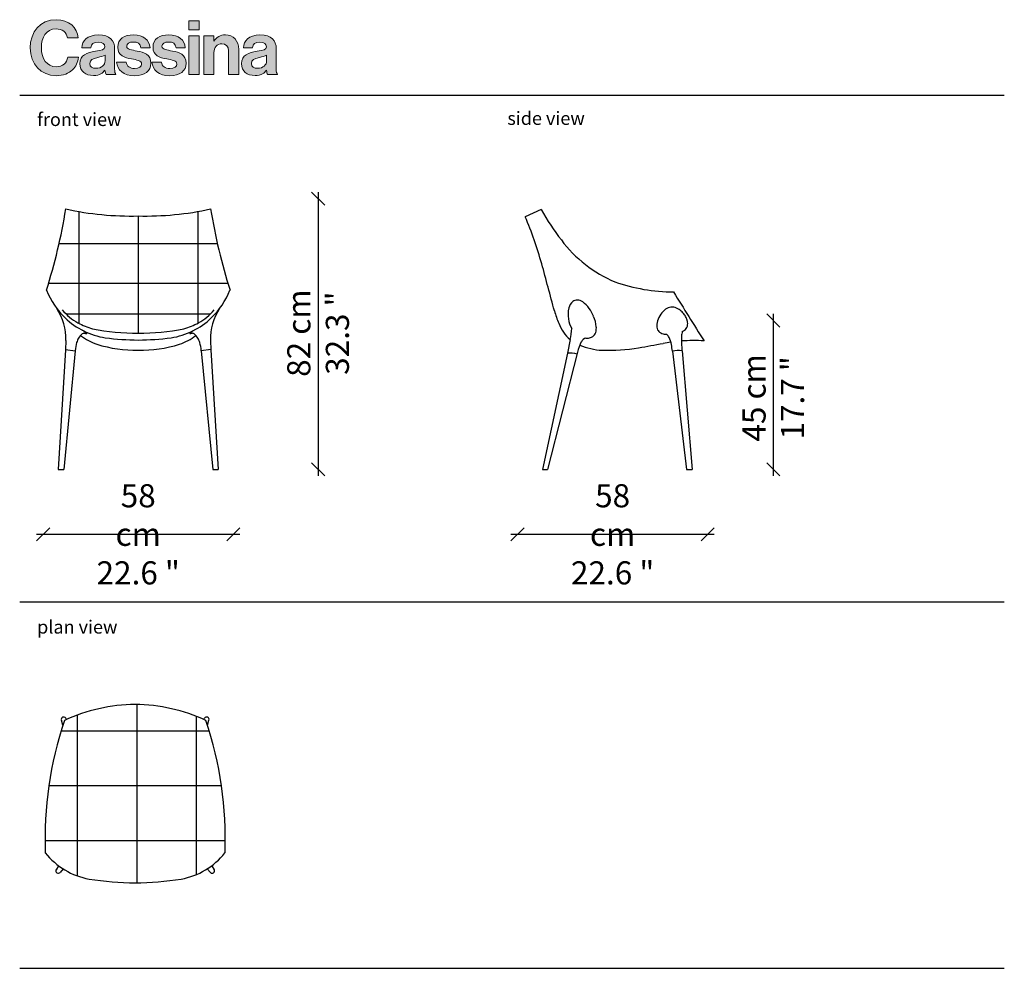
# Model space of a CAD drawing. Units: millimetres. Extents: x 2367 to 4467, y -3118 to 1237.
# Drawn here: x 2367 to 2665, y 350 to 637 of the extents above; entities that cross this region are included whole.
import ezdxf

# ---------------------------------------------------------------- set-up
doc = ezdxf.new("R2010")
doc.units = ezdxf.units.MM
doc.layers.get('0').update_dxf_attribs({"color": 9})
doc.layers.get('Defpoints').update_dxf_attribs({"color": 250})
doc.layers.add('CASSINA_disegno', color=10, linetype='Continuous')
doc.styles.get("Standard").update_dxf_attribs({"font": 'arial.ttf'})
doc.dimstyles.new('CASSINA_stile di quota', dxfattribs={"dimtxt": 7, "dimasz": 4, "dimexe": 2, "dimexo": 0, "dimgap": 3, "dimtad": 1, "dimdec": 0, "dimdsep": 46, "dimtxsty": 'Standard', "dimblk": 'OBLIQUE', "dimcen": 2.5, "dimdle": 2, "dimse1": 1, "dimse2": 1, "dimclrd": 256, "dimclrt": 256, "dimadec": 0, "dimazin": 0, "dimtfac": 1, "dimtdec": 0, "dimtmove": 0, "dimatfit": 3, "dimldrblk": 'NONE', "dimfxl": 2, "dimfxlon": 1, "dimarcsym": 0})

# ---------------------------------------------------------------- blocks, each defined once
blk = doc.blocks.new('_Oblique')
at = {"color": 0, "linetype": 'ByBlock', "lineweight": -2}
blk.add_line((-0.5, -0.5), (0.5, 0.5), dxfattribs=at)
blk = doc.blocks.new('*D75')
at = {"linetype": 'Continuous', "lineweight": -2, "transparency": 16777216}
blk.add_line((2457.2, 585.09), (2457.2, 499.15), dxfattribs=at)
at = {"layer": 'Defpoints', "color": 0, "linetype": 'Continuous', "transparency": 16777216}
for p in [(2403.7, 583.09), (2422.9, 501.15), (2457.2, 501.15)]:
    blk.add_point(p, dxfattribs=at)
at = {"linetype": 'Continuous', "lineweight": -2, "transparency": 16777216, "xscale": 4, "yscale": 4, "zscale": 4}
for p, rotation in [((2457.2, 583.09), 90), ((2457.2, 501.15), 270)]:
    blk.add_blockref('_Oblique', p, dxfattribs=dict(at, rotation=rotation))
at = {"linetype": 'Continuous', "transparency": 16777216, "insert": (2457.2, 542.37), "char_height": 7, "attachment_point": 5, "rotation": 90}
blk.add_mtext('82 cm\\P\\f\\X [;\\fArial;32.3 "\\f]', dxfattribs=at)
blk = doc.blocks.new('_None')
blk = doc.blocks.new('*D76')
at = {"linetype": 'Continuous', "lineweight": -2, "transparency": 16777216}
blk.add_line((2594.91, 548.19), (2594.91, 499.17), dxfattribs=at)
at = {"layer": 'Defpoints', "color": 0, "linetype": 'Continuous', "transparency": 16777216}
for p in [(2574.58, 546.19), (2568.38, 501.17), (2594.91, 501.17)]:
    blk.add_point(p, dxfattribs=at)
at = {"linetype": 'Continuous', "lineweight": -2, "transparency": 16777216, "xscale": 4, "yscale": 4, "zscale": 4}
for p, rotation in [((2594.91, 546.19), 90), ((2594.91, 501.17), 270)]:
    blk.add_blockref('_Oblique', p, dxfattribs=dict(at, rotation=rotation))
at = {"linetype": 'Continuous', "transparency": 16777216, "insert": (2594.91, 522.78), "char_height": 7, "attachment_point": 5, "rotation": 90}
blk.add_mtext('45 cm\\P\\f\\X [;\\fArial;17.7 "\\f]', dxfattribs=at)
blk = doc.blocks.new('*D77')
at = {"linetype": 'Continuous', "lineweight": -2, "transparency": 16777216}
blk.add_line((2372.02, 481.49), (2433.55, 481.49), dxfattribs=at)
at = {"layer": 'Defpoints', "color": 0, "linetype": 'Continuous', "transparency": 16777216}
for p in [(2374.02, 555.35), (2431.55, 555.35), (2431.55, 481.49)]:
    blk.add_point(p, dxfattribs=at)
at = {"linetype": 'Continuous', "lineweight": -2, "transparency": 16777216, "xscale": 4, "yscale": 4, "zscale": 4, "rotation": 180}
blk.add_blockref('_Oblique', (2374.02, 481.49), dxfattribs=at)
at = {"linetype": 'Continuous', "lineweight": -2, "transparency": 16777216, "xscale": 4, "yscale": 4, "zscale": 4}
blk.add_blockref('_Oblique', (2431.55, 481.49), dxfattribs=at)
at = {"linetype": 'Continuous', "transparency": 16777216, "insert": (2402.78, 481.49), "char_height": 7, "width": 25.6317, "attachment_point": 5}
blk.add_mtext('58 cm\\P\\f\\X [;\\fArial;22.6 "\\f]', dxfattribs=at)
blk = doc.blocks.new('CASSINA_LOGO')
at = {"layer": 'CASSINA_disegno'}
h = blk.add_hatch(color=256, dxfattribs=at)
h.dxf.hatch_style = 1
edge = h.paths.add_edge_path()
edge.add_spline(control_points=[(16.73, 28.63), (15.89, 36.38), (9.97, 42.36), (-0.06, 42.36)], knot_values=[8, 8, 8, 8, 9, 9, 9, 9], degree=3, periodic=0)
edge.add_spline(control_points=[(-0.06, 42.36), (-12.07, 42.36), (-19.59, 33.13), (-19.59, 21.06)], knot_values=[9, 9, 9, 9, 10, 10, 10, 10], degree=3, periodic=0)
edge.add_spline(control_points=[(-19.59, 21.06), (-19.59, 8.82), (-11.44, 0), (0, 0)], knot_values=[10, 10, 10, 10, 11, 11, 11, 11], degree=3, periodic=0)
edge.add_spline(control_points=[(0, 0), (5.64, 0), (9.56, 1.7), (12.36, 4.32)], knot_values=[0, 0, 0, 0, 1, 1, 1, 1], degree=3, periodic=0)
edge.add_spline(control_points=[(12.36, 4.32), (15.09, 6.9), (16.63, 10.37), (16.84, 13.95), (16.84, 13.95), (8.77, 13.95), (8.77, 13.95)], knot_values=[1, 1, 1, 1, 2, 2, 2, 3, 3, 3, 3], degree=3, periodic=0)
edge.add_spline(control_points=[(8.77, 13.95), (8.26, 9.68), (4.84, 6.77), (0, 6.77)], knot_values=[3, 3, 3, 3, 4, 4, 4, 4], degree=3, periodic=0)
edge.add_spline(control_points=[(0, 6.77), (-6.84, 6.77), (-11.16, 12.75), (-11.16, 21.06)], knot_values=[4, 4, 4, 4, 5, 5, 5, 5], degree=3, periodic=0)
edge.add_spline(control_points=[(-11.16, 21.06), (-11.16, 29.15), (-7.57, 35.41), (-0.06, 35.41)], knot_values=[5, 5, 5, 5, 6, 6, 6, 6], degree=3, periodic=0)
edge.add_spline(control_points=[(-0.06, 35.41), (4.72, 35.41), (7.8, 32.74), (8.54, 28.63), (8.54, 28.63), (16.73, 28.63), (16.73, 28.63)], knot_values=[6, 6, 6, 6, 7, 7, 7, 8, 8, 8, 8], degree=3, periodic=0)
edge = h.paths.add_edge_path()
edge.add_spline(control_points=[(19.39, 21.17), (19.39, 21.17), (26.29, 21.17), (26.29, 21.17), (26.51, 23.97), (28.28, 25.28), (31.92, 25.28)], knot_values=[1, 1, 1, 1, 2, 2, 2, 3, 3, 3, 3], degree=3, periodic=0)
edge.add_spline(control_points=[(31.92, 25.28), (35.17, 25.28), (36.81, 23.91), (36.81, 21.81)], knot_values=[0, 0, 0, 0, 1, 1, 1, 1], degree=3, periodic=0)
edge.add_spline(control_points=[(36.81, 21.81), (36.81, 19.59), (34.59, 19.18), (29.76, 18.51)], knot_values=[14, 14, 14, 14, 15, 15, 15, 15], degree=3, periodic=0)
edge.add_spline(control_points=[(29.76, 18.51), (23.27, 17.59), (18.03, 15.53), (18.03, 9.11)], knot_values=[13, 13, 13, 13, 14, 14, 14, 14], degree=3, periodic=0)
edge.add_spline(control_points=[(18.03, 9.11), (18.03, 3.3), (22.24, 0.17), (28.22, 0.17)], knot_values=[12, 12, 12, 12, 13, 13, 13, 13], degree=3, periodic=0)
edge.add_spline(control_points=[(28.22, 0.17), (33.23, 0.17), (35.34, 1.87), (36.81, 4.1)], knot_values=[11, 11, 11, 11, 12, 12, 12, 12], degree=3, periodic=0)
edge.add_spline(control_points=[(36.81, 4.1), (36.81, 4.1), (36.93, 4.1), (36.93, 4.1)], knot_values=[10.00001, 10.00001, 10.00001, 10.00001, 11, 11, 11, 11], degree=3, periodic=0)
edge.add_spline(control_points=[(36.93, 4.1), (37.11, 2.79), (37.38, 1.43), (37.85, 0.85)], knot_values=[9, 9, 9, 9, 10, 10, 10, 10], degree=3, periodic=0)
edge.add_spline(control_points=[(37.85, 0.85), (37.85, 0.85), (45.3, 0.85), (45.3, 0.85)], knot_values=[8, 8, 8, 8, 9, 9, 9, 9], degree=3, periodic=0)
edge.add_spline(control_points=[(45.3, 0.85), (45.3, 0.85), (45.3, 1.14), (45.3, 1.14)], knot_values=[7.00001, 7.00001, 7.00001, 7.00001, 7.99999, 7.99999, 7.99999, 7.99999], degree=3, periodic=0)
edge.add_spline(control_points=[(45.3, 1.14), (44.62, 1.65), (44.28, 2.96), (44.28, 5.18)], knot_values=[6, 6, 6, 6, 7, 7, 7, 7], degree=3, periodic=0)
edge.add_spline(control_points=[(44.28, 5.18), (44.28, 5.18), (44.28, 20.04), (44.28, 20.04), (44.28, 26.87), (40.74, 30.8), (31.98, 30.8)], knot_values=[4, 4, 4, 4, 5, 5, 5, 6, 6, 6, 6], degree=3, periodic=0)
edge.add_spline(control_points=[(31.98, 30.8), (23.44, 30.8), (19.62, 26.3), (19.39, 21.17)], knot_values=[3, 3, 3, 3, 4, 4, 4, 4], degree=3, periodic=0)
edge = h.paths.add_edge_path(flags=16)
edge.add_spline(control_points=[(31.58, 13.83), (33.52, 14.29), (35.63, 14.74), (36.99, 15.53)], knot_values=[4, 4, 4, 4, 5, 5, 5, 5], degree=3, periodic=0)
edge.add_spline(control_points=[(36.99, 15.53), (36.99, 15.53), (36.99, 11.16), (36.99, 11.16), (36.99, 8.31), (34.55, 5.58), (30.1, 5.58)], knot_values=[2, 2, 2, 2, 3, 3, 3, 4, 4, 4, 4], degree=3, periodic=0)
edge.add_spline(control_points=[(30.1, 5.58), (27.37, 5.58), (25.55, 6.55), (25.55, 9.28)], knot_values=[1, 1, 1, 1, 2, 2, 2, 2], degree=3, periodic=0)
edge.add_spline(control_points=[(25.55, 9.28), (25.55, 12.01), (27.54, 12.92), (31.58, 13.83)], knot_values=[0, 0, 0, 0, 1, 1, 1, 1], degree=3, periodic=0)
edge = h.paths.add_edge_path()
edge.add_spline(control_points=[(53.4, 22.21), (53.4, 24.31), (55.4, 25.46), (58.41, 25.46)], knot_values=[1, 1, 1, 1, 2, 2, 2, 2], degree=3, periodic=0)
edge.add_spline(control_points=[(58.41, 25.46), (61.71, 25.46), (63.71, 24.31), (64.05, 21.17), (64.05, 21.17), (71.06, 21.17), (71.06, 21.17)], knot_values=[2, 2, 2, 2, 3, 3, 3, 4, 4, 4, 4], degree=3, periodic=0)
edge.add_spline(control_points=[(71.06, 21.17), (70.49, 27.04), (66.21, 30.86), (58.52, 30.86)], knot_values=[4, 4, 4, 4, 5, 5, 5, 5], degree=3, periodic=0)
edge.add_spline(control_points=[(58.52, 30.86), (51.87, 30.86), (46.63, 27.84), (46.63, 21.51)], knot_values=[5, 5, 5, 5, 6, 6, 6, 6], degree=3, periodic=0)
edge.add_spline(control_points=[(46.63, 21.51), (46.63, 15.15), (51.74, 13.72), (56.99, 12.7)], knot_values=[6, 6, 6, 6, 7, 7, 7, 7], degree=3, periodic=0)
edge.add_spline(control_points=[(56.99, 12.7), (60.97, 11.9), (64.68, 11.61), (64.68, 8.82)], knot_values=[7, 7, 7, 7, 8, 8, 8, 8], degree=3, periodic=0)
edge.add_spline(control_points=[(64.68, 8.82), (64.68, 6.77), (62.74, 5.46), (59.32, 5.46)], knot_values=[8, 8, 8, 8, 9, 9, 9, 9], degree=3, periodic=0)
edge.add_spline(control_points=[(59.32, 5.46), (55.84, 5.46), (53.46, 6.94), (52.95, 10.3), (52.95, 10.3), (45.78, 10.3), (45.78, 10.3)], knot_values=[9, 9, 9, 9, 10, 10, 10, 11, 11, 11, 11], degree=3, periodic=0)
edge.add_spline(control_points=[(45.78, 10.3), (46.23, 4.1), (50.96, 0), (59.43, 0)], knot_values=[11, 11, 11, 11, 12, 12, 12, 12], degree=3, periodic=0)
edge.add_spline(control_points=[(59.43, 0), (66.72, 0), (71.74, 3.52), (71.74, 9.39)], knot_values=[12, 12, 12, 12, 13, 13, 13, 13], degree=3, periodic=0)
edge.add_spline(control_points=[(71.74, 9.39), (71.74, 16.23), (66.33, 17.59), (61.43, 18.62)], knot_values=[13, 13, 13, 13, 14, 14, 14, 14], degree=3, periodic=0)
edge.add_spline(control_points=[(61.43, 18.62), (57.28, 19.47), (53.4, 19.69), (53.4, 22.21)], knot_values=[0, 0, 0, 0, 1, 1, 1, 1], degree=3, periodic=0)
edge = h.paths.add_edge_path()
edge.add_spline(control_points=[(80.06, 22.21), (80.06, 24.31), (82.05, 25.46), (85.07, 25.46)], knot_values=[2, 2, 2, 2, 3, 3, 3, 3], degree=3, periodic=0)
edge.add_spline(control_points=[(85.07, 25.46), (88.37, 25.46), (90.36, 24.31), (90.71, 21.17), (90.71, 21.17), (97.7, 21.17), (97.7, 21.17)], knot_values=[3, 3, 3, 3, 4, 4, 4, 5, 5, 5, 5], degree=3, periodic=0)
edge.add_spline(control_points=[(97.7, 21.17), (97.14, 27.04), (92.87, 30.86), (85.18, 30.86)], knot_values=[5, 5, 5, 5, 6, 6, 6, 6], degree=3, periodic=0)
edge.add_spline(control_points=[(85.18, 30.86), (78.52, 30.86), (73.29, 27.84), (73.29, 21.51)], knot_values=[6, 6, 6, 6, 7, 7, 7, 7], degree=3, periodic=0)
edge.add_spline(control_points=[(73.29, 21.51), (73.29, 15.15), (78.4, 13.72), (83.65, 12.7)], knot_values=[7, 7, 7, 7, 8, 8, 8, 8], degree=3, periodic=0)
edge.add_spline(control_points=[(83.65, 12.7), (87.63, 11.9), (91.33, 11.61), (91.33, 8.82)], knot_values=[8, 8, 8, 8, 9, 9, 9, 9], degree=3, periodic=0)
edge.add_spline(control_points=[(91.33, 8.82), (91.33, 6.77), (89.39, 5.46), (85.97, 5.46)], knot_values=[9, 9, 9, 9, 10, 10, 10, 10], degree=3, periodic=0)
edge.add_spline(control_points=[(85.97, 5.46), (82.5, 5.46), (80.12, 6.94), (79.6, 10.3), (79.6, 10.3), (72.42, 10.3), (72.42, 10.3)], knot_values=[10, 10, 10, 10, 11, 11, 11, 12, 12, 12, 12], degree=3, periodic=0)
edge.add_spline(control_points=[(72.42, 10.3), (72.88, 4.1), (77.6, 0), (86.09, 0)], knot_values=[12, 12, 12, 12, 13, 13, 13, 13], degree=3, periodic=0)
edge.add_spline(control_points=[(86.09, 0), (93.38, 0), (98.39, 3.52), (98.39, 9.39)], knot_values=[13, 13, 13, 13, 14, 14, 14, 14], degree=3, periodic=0)
edge.add_spline(control_points=[(98.39, 9.39), (98.39, 16.23), (92.98, 17.59), (88.08, 18.62)], knot_values=[0, 0, 0, 0, 1, 1, 1, 1], degree=3, periodic=0)
edge.add_spline(control_points=[(88.08, 18.62), (83.92, 19.47), (80.06, 19.69), (80.06, 22.21)], knot_values=[1, 1, 1, 1, 2, 2, 2, 2], degree=3, periodic=0)
h.paths.add_polyline_path([(108.2, 30.06), (100.46, 30.06), (100.46, 0.85), (108.2, 0.85)])
h.paths.add_polyline_path([(100.46, 41.56), (100.46, 34.62), (108.2, 34.62), (108.2, 41.56)])
edge = h.paths.add_edge_path()
edge.add_spline(control_points=[(115.42, 30.06), (113.53, 30.06), (111.64, 30.06), (111.64, 30.06), (111.64, 30.06), (111.64, 22.76), (111.64, 15.45)], knot_values=[5.5, 5.5, 5.5, 5.5, 6, 6, 6, 6.5, 6.5, 6.5, 6.5], degree=3, periodic=0)
edge.add_spline(control_points=[(111.64, 15.45), (111.64, 8.15), (111.64, 0.85), (111.64, 0.85), (111.64, 0.85), (113.57, 0.85), (115.51, 0.85)], knot_values=[6.5, 6.5, 6.5, 6.5, 7, 7, 7, 7.5, 7.5, 7.5, 7.5], degree=3, periodic=0)
edge.add_spline(control_points=[(115.51, 0.85), (117.44, 0.85), (119.37, 0.85), (119.37, 0.85), (119.37, 0.85), (119.37, 17.43), (119.37, 17.43)], knot_values=[7.5, 7.5, 7.5, 7.5, 8, 8, 8, 9, 9, 9, 9], degree=3, periodic=0)
edge.add_spline(control_points=[(119.37, 17.43), (119.37, 21.4), (121.88, 24.14), (125.3, 24.14)], knot_values=[9, 9, 9, 9, 10, 10, 10, 10], degree=3, periodic=0)
edge.add_spline(control_points=[(125.3, 24.14), (128.54, 24.14), (130.37, 21.91), (130.37, 18.79), (130.37, 18.79), (130.37, 17.67), (130.37, 15.98)], knot_values=[10, 10, 10, 10, 11, 11, 11, 11.250015, 11.250015, 11.250015, 11.250015], degree=3, periodic=0)
edge.add_spline(control_points=[(130.37, 15.98), (130.37, 14.3), (130.37, 12.06), (130.37, 9.82)], knot_values=[11.250015, 11.250015, 11.250015, 11.250015, 11.50001, 11.50001, 11.50001, 11.50001], degree=3, periodic=0)
edge.add_spline(control_points=[(130.37, 9.82), (130.37, 8.7), (130.37, 7.58), (130.37, 6.53)], knot_values=[11.50001, 11.50001, 11.50001, 11.50001, 11.625008, 11.625008, 11.625008, 11.625008], degree=3, periodic=0)
edge.add_spline(control_points=[(130.37, 6.53), (130.37, 5.48), (130.37, 4.49), (130.37, 3.65)], knot_values=[11.625008, 11.625008, 11.625008, 11.625008, 11.750005, 11.750005, 11.750005, 11.750005], degree=3, periodic=0)
edge.add_spline(control_points=[(130.37, 3.65), (130.37, 3.23), (130.37, 2.85), (130.37, 2.51)], knot_values=[11.750005, 11.750005, 11.750005, 11.750005, 11.812504, 11.812504, 11.812504, 11.812504], degree=3, periodic=0)
edge.add_spline(control_points=[(130.37, 2.51), (130.37, 2.16), (130.37, 1.87), (130.37, 1.62)], knot_values=[11.812504, 11.812504, 11.812504, 11.812504, 11.875002, 11.875002, 11.875002, 11.875002], degree=3, periodic=0)
edge.add_spline(control_points=[(130.37, 1.62), (130.37, 1.5), (130.37, 1.39), (130.37, 1.29)], knot_values=[11.875002, 11.875002, 11.875002, 11.875002, 11.906252, 11.906252, 11.906252, 11.906252], degree=3, periodic=0)
edge.add_spline(control_points=[(130.37, 1.29), (130.37, 1.2), (130.37, 1.12), (130.37, 1.05)], knot_values=[11.906252, 11.906252, 11.906252, 11.906252, 11.937501, 11.937501, 11.937501, 11.937501], degree=3, periodic=0)
edge.add_spline(control_points=[(130.37, 1.05), (130.37, 1.02), (130.37, 0.99), (130.37, 0.97)], knot_values=[11.937501, 11.937501, 11.937501, 11.937501, 11.953126, 11.953126, 11.953126, 11.953126], degree=3, periodic=0)
edge.add_spline(control_points=[(130.37, 0.97), (130.37, 0.94), (130.37, 0.92), (130.37, 0.9)], knot_values=[11.953126, 11.953126, 11.953126, 11.953126, 11.968751, 11.968751, 11.968751, 11.968751], degree=3, periodic=0)
edge.add_spline(control_points=[(130.37, 0.85), (130.37, 0.85), (130.37, 0.85), (130.37, 0.85), (130.37, 0.85), (132.31, 0.85), (134.24, 0.85)], knot_values=[11.999878, 11.999878, 11.999878, 11.999878, 12, 12, 12, 12.49999, 12.49999, 12.49999, 12.49999], degree=3, periodic=0)
edge.add_spline(control_points=[(134.24, 0.85), (136.18, 0.85), (138.12, 0.85), (138.12, 0.85), (138.12, 0.85), (138.12, 19.92), (138.12, 19.92)], knot_values=[12.49999, 12.49999, 12.49999, 12.49999, 13, 13, 13, 14, 14, 14, 14], degree=3, periodic=0)
edge.add_spline(control_points=[(138.12, 19.92), (138.12, 26.3), (134.07, 30.86), (128.03, 30.86)], knot_values=[1, 1, 1, 1, 2, 2, 2, 2], degree=3, periodic=0)
edge.add_spline(control_points=[(128.03, 30.86), (124.05, 30.86), (121.37, 29.21), (119.37, 26.07)], knot_values=[2, 2, 2, 2, 3, 3, 3, 3], degree=3, periodic=0)
edge.add_spline(control_points=[(119.37, 26.07), (119.37, 26.07), (119.2, 26.07), (119.2, 26.07)], knot_values=[3.00001, 3.00001, 3.00001, 3.00001, 3.99999, 3.99999, 3.99999, 3.99999], degree=3, periodic=0)
edge.add_spline(control_points=[(119.2, 26.07), (119.2, 26.07), (119.2, 27.07), (119.2, 28.06)], knot_values=[4, 4, 4, 4, 4.5, 4.5, 4.5, 4.5], degree=3, periodic=0)
edge.add_spline(control_points=[(119.2, 28.06), (119.2, 29.06), (119.2, 30.06), (119.2, 30.06), (119.2, 30.06), (117.31, 30.06), (115.42, 30.06)], knot_values=[4.5, 4.5, 4.5, 4.5, 5, 5, 5, 5.5, 5.5, 5.5, 5.5], degree=3, periodic=0)
edge = h.paths.add_edge_path()
edge.add_spline(control_points=[(141.62, 21.17), (141.62, 21.17), (148.5, 21.17), (148.5, 21.17), (148.73, 23.97), (150.5, 25.28), (154.14, 25.28)], knot_values=[1, 1, 1, 1, 2, 2, 2, 3, 3, 3, 3], degree=3, periodic=0)
edge.add_spline(control_points=[(154.14, 25.28), (157.39, 25.28), (159.03, 23.91), (159.03, 21.81)], knot_values=[0, 0, 0, 0, 1, 1, 1, 1], degree=3, periodic=0)
edge.add_spline(control_points=[(159.03, 21.81), (159.03, 19.59), (156.81, 19.18), (151.98, 18.51)], knot_values=[14, 14, 14, 14, 15, 15, 15, 15], degree=3, periodic=0)
edge.add_spline(control_points=[(151.98, 18.51), (145.49, 17.59), (140.24, 15.53), (140.24, 9.11)], knot_values=[13, 13, 13, 13, 14, 14, 14, 14], degree=3, periodic=0)
edge.add_spline(control_points=[(140.24, 9.11), (140.24, 3.3), (144.46, 0.17), (150.44, 0.17)], knot_values=[12, 12, 12, 12, 13, 13, 13, 13], degree=3, periodic=0)
edge.add_spline(control_points=[(150.44, 0.17), (155.44, 0.17), (157.56, 1.87), (159.03, 4.1)], knot_values=[11, 11, 11, 11, 12, 12, 12, 12], degree=3, periodic=0)
edge.add_spline(control_points=[(159.03, 4.1), (159.03, 4.1), (159.16, 4.1), (159.16, 4.1)], knot_values=[10.00001, 10.00001, 10.00001, 10.00001, 11, 11, 11, 11], degree=3, periodic=0)
edge.add_spline(control_points=[(159.16, 4.1), (159.33, 2.79), (159.61, 1.43), (160.06, 0.85)], knot_values=[9, 9, 9, 9, 10, 10, 10, 10], degree=3, periodic=0)
edge.add_spline(control_points=[(160.06, 0.85), (160.06, 0.85), (167.52, 0.85), (167.52, 0.85)], knot_values=[8, 8, 8, 8, 9, 9, 9, 9], degree=3, periodic=0)
edge.add_spline(control_points=[(167.52, 0.85), (167.52, 0.85), (167.52, 1.14), (167.52, 1.14)], knot_values=[7.00001, 7.00001, 7.00001, 7.00001, 7.99999, 7.99999, 7.99999, 7.99999], degree=3, periodic=0)
edge.add_spline(control_points=[(167.52, 1.14), (166.84, 1.65), (166.49, 2.96), (166.49, 5.18)], knot_values=[6, 6, 6, 6, 7, 7, 7, 7], degree=3, periodic=0)
edge.add_spline(control_points=[(166.49, 5.18), (166.49, 5.18), (166.49, 20.04), (166.49, 20.04), (166.49, 26.87), (162.96, 30.8), (154.2, 30.8)], knot_values=[4, 4, 4, 4, 5, 5, 5, 6, 6, 6, 6], degree=3, periodic=0)
edge.add_spline(control_points=[(154.2, 30.8), (145.65, 30.8), (141.84, 26.3), (141.62, 21.17)], knot_values=[3, 3, 3, 3, 4, 4, 4, 4], degree=3, periodic=0)
edge = h.paths.add_edge_path(flags=16)
edge.add_spline(control_points=[(153.8, 13.83), (155.74, 14.29), (157.85, 14.74), (159.2, 15.53)], knot_values=[4, 4, 4, 4, 5, 5, 5, 5], degree=3, periodic=0)
edge.add_spline(control_points=[(159.2, 15.53), (159.2, 15.53), (159.2, 11.16), (159.2, 11.16), (159.2, 8.31), (156.76, 5.58), (152.32, 5.58)], knot_values=[2, 2, 2, 2, 3, 3, 3, 4, 4, 4, 4], degree=3, periodic=0)
edge.add_spline(control_points=[(152.32, 5.58), (149.59, 5.58), (147.76, 6.55), (147.76, 9.28)], knot_values=[1, 1, 1, 1, 2, 2, 2, 2], degree=3, periodic=0)
edge.add_spline(control_points=[(147.76, 9.28), (147.76, 12.01), (149.76, 12.92), (153.8, 13.83)], knot_values=[0, 0, 0, 0, 1, 1, 1, 1], degree=3, periodic=0)
at = {"layer": 'CASSINA_disegno', "lineweight": 0}
for points in [[(108.2, 41.56), (100.46, 41.56), (100.46, 34.62), (108.2, 34.62), (108.2, 41.56)], [(108.2, 30.06), (100.46, 30.06), (100.46, 0.85), (108.2, 0.85), (108.2, 30.06)]]:
    blk.add_lwpolyline(points, dxfattribs=at)
for points, knots in [([(0, 0), (5.64, 0), (9.56, 1.7), (12.36, 4.32), (15.09, 6.9), (16.63, 10.37), (16.84, 13.95), (16.84, 13.95), (8.77, 13.95), (8.77, 13.95), (8.26, 9.68), (4.84, 6.77), (0, 6.77), (-6.84, 6.77), (-11.16, 12.75), (-11.16, 21.06), (-11.16, 29.15), (-7.57, 35.41), (-0.06, 35.41), (4.72, 35.41), (7.8, 32.74), (8.54, 28.63), (8.54, 28.63), (16.73, 28.63), (16.73, 28.63), (15.89, 36.38), (9.97, 42.36), (-0.06, 42.36), (-12.07, 42.36), (-19.59, 33.13), (-19.59, 21.06), (-19.59, 8.82), (-11.44, 0), (0, 0)], [0, 0, 0, 0, 1, 1, 1, 2, 2, 2, 3, 3, 3, 4, 4, 4, 5, 5, 5, 6, 6, 6, 7, 7, 7, 8, 8, 8, 9, 9, 9, 10, 10, 10, 11, 11, 11, 11]), ([(36.81, 21.81), (36.81, 23.91), (35.17, 25.28), (31.92, 25.28), (28.28, 25.28), (26.51, 23.97), (26.29, 21.17), (26.29, 21.17), (19.39, 21.17), (19.39, 21.17), (19.62, 26.3), (23.44, 30.8), (31.98, 30.8), (40.74, 30.8), (44.28, 26.87), (44.28, 20.04), (44.28, 20.04), (44.28, 5.18), (44.28, 5.18), (44.28, 2.96), (44.62, 1.65), (45.3, 1.14), (45.3, 1.14), (45.3, 0.85), (45.3, 0.85), (45.3, 0.85), (37.85, 0.85), (37.85, 0.85), (37.38, 1.43), (37.11, 2.79), (36.93, 4.1), (36.93, 4.1), (36.81, 4.1), (36.81, 4.1), (35.34, 1.87), (33.23, 0.17), (28.22, 0.17), (22.24, 0.17), (18.03, 3.3), (18.03, 9.11), (18.03, 15.53), (23.27, 17.59), (29.76, 18.51), (34.59, 19.18), (36.81, 19.59), (36.81, 21.81)], [0, 0, 0, 0, 1, 1, 1, 2, 2, 2, 3, 3, 3, 4, 4, 4, 5, 5, 5, 6, 6, 6, 7, 7, 7, 8, 8, 8, 9, 9, 9, 10, 10, 10, 11, 11, 11, 12, 12, 12, 13, 13, 13, 14, 14, 14, 15, 15, 15, 15]), ([(61.43, 18.62), (57.28, 19.47), (53.4, 19.69), (53.4, 22.21), (53.4, 24.31), (55.4, 25.46), (58.41, 25.46), (61.71, 25.46), (63.71, 24.31), (64.05, 21.17), (64.05, 21.17), (71.06, 21.17), (71.06, 21.17), (70.49, 27.04), (66.21, 30.86), (58.52, 30.86), (51.87, 30.86), (46.63, 27.84), (46.63, 21.51), (46.63, 15.15), (51.74, 13.72), (56.99, 12.7), (60.97, 11.9), (64.68, 11.61), (64.68, 8.82), (64.68, 6.77), (62.74, 5.46), (59.32, 5.46), (55.84, 5.46), (53.46, 6.94), (52.95, 10.3), (52.95, 10.3), (45.78, 10.3), (45.78, 10.3), (46.23, 4.1), (50.96, 0), (59.43, 0), (66.72, 0), (71.74, 3.52), (71.74, 9.39), (71.74, 16.23), (66.33, 17.59), (61.43, 18.62)], [0, 0, 0, 0, 1, 1, 1, 2, 2, 2, 3, 3, 3, 4, 4, 4, 5, 5, 5, 6, 6, 6, 7, 7, 7, 8, 8, 8, 9, 9, 9, 10, 10, 10, 11, 11, 11, 12, 12, 12, 13, 13, 13, 14, 14, 14, 14]), ([(98.39, 9.39), (98.39, 16.23), (92.98, 17.59), (88.08, 18.62), (83.92, 19.47), (80.06, 19.69), (80.06, 22.21), (80.06, 24.31), (82.05, 25.46), (85.07, 25.46), (88.37, 25.46), (90.36, 24.31), (90.71, 21.17), (90.71, 21.17), (97.7, 21.17), (97.7, 21.17), (97.14, 27.04), (92.87, 30.86), (85.18, 30.86), (78.52, 30.86), (73.29, 27.84), (73.29, 21.51), (73.29, 15.15), (78.4, 13.72), (83.65, 12.7), (87.63, 11.9), (91.33, 11.61), (91.33, 8.82), (91.33, 6.77), (89.39, 5.46), (85.97, 5.46), (82.5, 5.46), (80.12, 6.94), (79.6, 10.3), (79.6, 10.3), (72.42, 10.3), (72.42, 10.3), (72.88, 4.1), (77.6, 0), (86.09, 0), (93.38, 0), (98.39, 3.52), (98.39, 9.39)], [0, 0, 0, 0, 1, 1, 1, 2, 2, 2, 3, 3, 3, 4, 4, 4, 5, 5, 5, 6, 6, 6, 7, 7, 7, 8, 8, 8, 9, 9, 9, 10, 10, 10, 11, 11, 11, 12, 12, 12, 13, 13, 13, 14, 14, 14, 14]), ([(138.12, 0.85), (138.12, 0.85), (138.12, 19.92), (138.12, 19.92), (138.12, 26.3), (134.07, 30.86), (128.03, 30.86), (124.05, 30.86), (121.37, 29.21), (119.37, 26.07), (119.37, 26.07), (119.2, 26.07), (119.2, 26.07), (119.2, 26.07), (119.2, 30.06), (119.2, 30.06), (119.2, 30.06), (111.64, 30.06), (111.64, 30.06), (111.64, 30.06), (111.64, 0.85), (111.64, 0.85), (111.64, 0.85), (119.37, 0.85), (119.37, 0.85), (119.37, 0.85), (119.37, 17.43), (119.37, 17.43), (119.37, 21.4), (121.88, 24.14), (125.3, 24.14), (128.54, 24.14), (130.37, 21.91), (130.37, 18.79), (130.37, 18.79), (130.37, 0.85), (130.37, 0.85), (130.37, 0.85), (138.12, 0.85), (138.12, 0.85)], [0, 0, 0, 0, 1, 1, 1, 2, 2, 2, 3, 3, 3, 4, 4, 4, 5, 5, 5, 6, 6, 6, 7, 7, 7, 8, 8, 8, 9, 9, 9, 10, 10, 10, 11, 11, 11, 12, 12, 12, 13, 13, 13, 13]), ([(159.03, 21.81), (159.03, 23.91), (157.39, 25.28), (154.14, 25.28), (150.5, 25.28), (148.73, 23.97), (148.5, 21.17), (148.5, 21.17), (141.62, 21.17), (141.62, 21.17), (141.84, 26.3), (145.65, 30.8), (154.2, 30.8), (162.96, 30.8), (166.49, 26.87), (166.49, 20.04), (166.49, 20.04), (166.49, 5.18), (166.49, 5.18), (166.49, 2.96), (166.84, 1.65), (167.52, 1.14), (167.52, 1.14), (167.52, 0.85), (167.52, 0.85), (167.52, 0.85), (160.06, 0.85), (160.06, 0.85), (159.61, 1.43), (159.33, 2.79), (159.16, 4.1), (159.16, 4.1), (159.03, 4.1), (159.03, 4.1), (157.56, 1.87), (155.44, 0.17), (150.44, 0.17), (144.46, 0.17), (140.24, 3.3), (140.24, 9.11), (140.24, 15.53), (145.49, 17.59), (151.98, 18.51), (156.81, 19.18), (159.03, 19.59), (159.03, 21.81)], [0, 0, 0, 0, 1, 1, 1, 2, 2, 2, 3, 3, 3, 4, 4, 4, 5, 5, 5, 6, 6, 6, 7, 7, 7, 8, 8, 8, 9, 9, 9, 10, 10, 10, 11, 11, 11, 12, 12, 12, 13, 13, 13, 14, 14, 14, 15, 15, 15, 15]), ([(31.58, 13.83), (27.54, 12.92), (25.55, 12.01), (25.55, 9.28), (25.55, 6.55), (27.37, 5.58), (30.1, 5.58), (34.55, 5.58), (36.99, 8.31), (36.99, 11.16), (36.99, 11.16), (36.99, 15.53), (36.99, 15.53), (35.63, 14.74), (33.52, 14.29), (31.58, 13.83)], [0, 0, 0, 0, 1, 1, 1, 2, 2, 2, 3, 3, 3, 4, 4, 4, 5, 5, 5, 5]), ([(153.8, 13.83), (149.76, 12.92), (147.76, 12.01), (147.76, 9.28), (147.76, 6.55), (149.59, 5.58), (152.32, 5.58), (156.76, 5.58), (159.2, 8.31), (159.2, 11.16), (159.2, 11.16), (159.2, 15.53), (159.2, 15.53), (157.85, 14.74), (155.74, 14.29), (153.8, 13.83)], [0, 0, 0, 0, 1, 1, 1, 2, 2, 2, 3, 3, 3, 4, 4, 4, 5, 5, 5, 5])]:
    blk.add_open_spline(points, degree=3, knots=knots, dxfattribs=at)
blk = doc.blocks.new('248_N_01')
at = {"layer": 'CASSINA_disegno'}
for p, q in [((6.21, 78.04), (6.21, 44.21)), ((42.21, 78.04), (42.21, 44.21)), ((24.21, 76.68), (24.21, 41.26)), ((0.29, 68.38), (48.13, 68.38)), ((-2.89, 56.34), (51.31, 56.34)), ((2.37, 47.05), (46.05, 47.05)), ((2.33, 39.01), (2.2, 36.19)), ((46.1, 39.01), (46.22, 36.19)), ((2.2, 36.19), (0, 0)), ((5.15, 35.92), (1.66, 0)), ((2.21, 36.23), (5.15, 35.9)), ((43.27, 35.92), (46.77, 0)), ((46.22, 36.23), (43.28, 35.9)), ((46.22, 36.19), (48.42, 0)), ((0, 0), (1.66, 0)), ((46.77, 0), (48.42, 0))]:
    blk.add_line(p, q, dxfattribs=at)
for centre, radius, start, end in [((-166.73, 106.06), 171.22, 342.3693, 350.8402), ((22.15, 169.58), 92.92, 257.6688, 271.2708), ((26.27, 169.58), 92.92, 268.7292, 282.3312), ((215.16, 106.06), 171.22, 189.1598, 197.6307), ((19.31, 63.56), 24.7, 202.2714, 225.8475), ((29.11, 63.56), 24.7, 314.1525, 337.7286), ((-14.02, 39.61), 16.36, 357.936, 33.8129), ((13.74, 58.45), 16.11, 219.0634, 241.199), ((34.68, 58.45), 16.11, 298.801, 320.9366), ((62.44, 39.61), 16.36, 146.1871, 182.064), ((17.88, 62.41), 22.89, 226.4028, 260.8884), ((30.54, 62.41), 22.89, 279.1116, 313.5972), ((15.88, 62.6), 20.77, 241.5416, 254.592), ((38.2, 93.17), 59.67, 238.8185, 239.8627), ((23.41, 106.51), 65.26, 258.4634, 270.7019), ((25.01, 106.51), 65.26, 269.2981, 281.5366), ((32.54, 62.6), 20.77, 285.408, 298.4584), ((10.22, 93.17), 59.67, 300.1373, 301.1815), ((11.96, 36.35), 6.69, 150.1501, 162.1753), ((9.65, 37.83), 3.95, 126.7124, 152.0828), ((17.31, 54.14), 17.2, 232.2442, 251.0776), ((8.09, 40.03), 1.26, 103.4619, 129.4165), ((8.76, 44.16), 3.07, 251.5439, 261.0451), ((7.05, 39.61), 2.28, 48.8638, 58.6812), ((8.43, 41.9), 0.788, 259.3177, 280.4702), ((8.3, 41.05), 0.377, 30.447, 48.5511), ((8.46, 41.44), 0.337, 290.5885, 298.6367), ((8.59, 41.19), 0.0518, 302.2838, 12.2863), ((8.52, 41.18), 0.125, 10.2538, 27.4678), ((24.99, 124.23), 85.09, 262.7533, 269.4744), ((23.43, 124.23), 85.09, 270.5256, 277.2467), ((31.12, 54.14), 17.2, 288.9224, 307.7558), ((39.9, 41.18), 0.125, 152.5322, 169.7462), ((39.83, 41.19), 0.0518, 167.7137, 237.7162), ((40.12, 41.05), 0.377, 131.4489, 149.553), ((39.97, 41.44), 0.337, 241.3633, 249.4115), ((39.99, 41.9), 0.788, 259.5298, 280.6823), ((41.37, 39.61), 2.28, 121.3188, 131.1362), ((39.66, 44.16), 3.07, 278.9549, 288.4561), ((40.34, 40.03), 1.26, 50.5835, 76.5381), ((38.77, 37.83), 3.95, 27.9172, 53.2876), ((36.46, 36.35), 6.69, 17.8247, 29.8499), ((17.47, 35), 12.36, 164.0505, 175.7309), ((23.73, 76.53), 40.49, 252.7521, 270.6782), ((24.69, 76.53), 40.49, 269.3218, 287.2479), ((30.95, 35), 12.36, 4.2691, 15.9495)]:
    blk.add_arc(centre, radius, start, end, dxfattribs=at)
blk = doc.blocks.new('248_N_02')
at = {"layer": 'CASSINA_disegno'}
for p, q in [((-0.32, 78.62), (-5.17, 76.47)), ((8.41, 39.29), (7.6, 35.2)), ((39.35, 35.78), (43.62, 0)), ((42.26, 35.84), (45.35, 0)), ((7.6, 35.2), (0, 0)), ((10.66, 35.45), (1.61, 0)), ((0, 0), (1.61, 0)), ((43.62, 0), (45.35, 0))]:
    blk.add_line(p, q, dxfattribs=at)
for centre, radius, start, end in [((66.42, 116.15), 76.58, 209.353, 217.6019), ((-117.96, 29.02), 122.36, 15.7451, 22.8124), ((37.4, 93.18), 39.57, 216.8814, 247.0304), ((-2595.66, -644.94), 2690.09, 14.92614, 15.24098), ((39.99, 108.4), 54.71, 250.7586, 269.6885), ((1539.45, 977.71), 1761.56, 211.63789, 212.20539), ((11.5, 48.04), 3.58, 130.1568, 166.857), ((10.55, 48.99), 2.23, 89.5365, 127.1735), ((10.45, 48.1), 3.13, 55.5949, 87.9133), ((6.06, 42.64), 10.13, 21.3146, 52.5705), ((39.54, 58.33), 37.35, 196.1201, 202.2133), ((15.85, 46.83), 8.08, 165.5412, 189.2961), ((41.48, 43), 6.91, 131.4139, 168.2378), ((39.26, 45.58), 3.51, 74.7367, 132.0892), ((38.86, 44.63), 4.52, 51.0822, 73.0744), ((37.72, 43.12), 6.42, 38.1674, 51.6363), ((15.63, 46.65), 7.84, 188.2122, 210.6957), ((6.5, 42.28), 9.86, 5.0335, 24.0971), ((38.01, 43.27), 6.1, 25.719, 38.7056), ((38.96, 43.69), 5.06, 14.4352, 26.1349), ((40.93, 44.13), 3.05, 344.9208, 15.6851), ((15.89, 48.21), 11.64, 200.1189, 229.9961), ((-22.6, 45.22), 31.61, 349.1408, 355.3027), ((13.64, 42.28), 2.64, 314.9648, 349.9479), ((11.57, 42.77), 4.77, 348.4505, 4.4729), ((38.39, 43.53), 3.78, 166.6372, 194.3494), ((36.71, 43.14), 2.05, 195.4355, 233.5815), ((49.71, 39.81), 7.62, 165.3501, 176.3094), ((40.6, 45.36), 4.02, 295.6974, 306.326), ((41.59, 44.09), 2.4, 305.1474, 341.6978), ((13.96, 37.41), 2.47, 109.0396, 150.9974), ((13.58, 43.44), 3.71, 263.3602, 280.0289), ((13.82, 42.23), 2.48, 279.4166, 312.9453), ((37.04, 43.62), 2.63, 233.9612, 250.7088), ((37.82, 46.1), 5.23, 251.5862, 267.4357), ((35.55, 38.47), 3.15, 26.9233, 49.6846), ((31.85, 36.55), 7.31, 9.6978, 27.1927), ((55.73, 39.16), 13.67, 175.1963, 184.3986), ((45.67, -12.46), 51.44, 86.3829, 94.0263), ((23.12, 32.74), 12.76, 152.6283, 167.7365), ((19.51, 58.15), 22.16, 248.2922, 266.2838), ((18.85, 106.43), 70.41, 269.3669, 278.3869), ((-415.8, 2543.6), 2545.99, 280.06437, 280.2339), ((55.71, -71.17), 110.95, 98.7129, 99.9512), ((0.49, 31.14), 39.14, 6.8153, 9.7814), ((41.06, 27.06), 8.88, 82.3428, 101.1381), ((236.04, 49.92), 194.31, 183.484, 184.1486), ((8, 27.12), 8.1, 72.0328, 92.8264)]:
    blk.add_arc(centre, radius, start, end, dxfattribs=at)
blk = doc.blocks.new('248_N_03')
at = {"layer": 'CASSINA_disegno'}
for p, q in [((0, 54.01), (0, 0)), ((-18, 50.76), (-18, 2.14)), ((-22.31, 47.75), (-22.79, 49.24)), ((-21.24, 49.42), (-21.48, 49.87)), ((18, 50.41), (18, 2.5)), ((20.32, 49.42), (20.56, 49.87)), ((21.39, 47.75), (21.87, 49.26)), ((-22.84, 46.07), (21.92, 46.07)), ((-26.58, 29.46), (25.66, 29.46)), ((-27.72, 12.84), (26.8, 12.84)), ((-23.63, 5.19), (-24.36, 4)), ((-22.23, 4.22), (-23.16, 3.17)), ((21.31, 4.22), (22.31, 3.1)), ((22.71, 5.19), (23.44, 4))]:
    blk.add_line(p, q, dxfattribs=at)
for centre, radius, start, end in [((0.07, 2.3), 51.72, 90.5924, 115.0788), ((-1, 2.3), 51.72, 64.9212, 89.4076), ((83.13, 13.52), 110.86, 161.2562, 182.2958), ((-22.09, 49.47), 0.732, 32.8539, 198.5936), ((21.17, 49.47), 0.732, 343.1629, 147.1449), ((-84.05, 13.52), 110.86, 357.7042, 18.7438), ((-10.49, 22.72), 21.91, 218.4856, 259.7671), ((9.56, 22.72), 21.91, 280.2329, 321.5144), ((-23.73, 3.63), 0.73, 149.2088, 321.3662), ((22.81, 3.63), 0.732, 226.7349, 30.7169), ((0.76, 98.44), 98.46, 261.1565, 269.2908), ((-1.68, 98.44), 98.46, 270.7092, 278.8435)]:
    blk.add_arc(centre, radius, start, end, dxfattribs=at)
blk = doc.blocks.new('*D109')
at = {"linetype": 'Continuous', "lineweight": -2, "transparency": 16777216}
blk.add_line((2515.54, 481.49), (2577.07, 481.49), dxfattribs=at)
at = {"layer": 'Defpoints', "color": 0, "linetype": 'Continuous', "transparency": 16777216}
for p in [(2517.54, 555.35), (2575.07, 555.35), (2575.07, 481.49)]:
    blk.add_point(p, dxfattribs=at)
at = {"linetype": 'Continuous', "lineweight": -2, "transparency": 16777216, "xscale": 4, "yscale": 4, "zscale": 4, "rotation": 180}
blk.add_blockref('_Oblique', (2517.54, 481.49), dxfattribs=at)
at = {"linetype": 'Continuous', "lineweight": -2, "transparency": 16777216, "xscale": 4, "yscale": 4, "zscale": 4}
blk.add_blockref('_Oblique', (2575.07, 481.49), dxfattribs=at)
at = {"linetype": 'Continuous', "transparency": 16777216, "insert": (2546.3, 481.49), "char_height": 7, "width": 25.6317, "attachment_point": 5}
blk.add_mtext('58 cm\\P\\f\\X [;\\fArial;22.6 "\\f]', dxfattribs=at)

msp = doc.modelspace()

# ---------------------------------------------------------------- linework, layer by layer
for p, q in [((2366.93, 614.42), (2664.8, 614.42)), ((2366.93, 461.08), (2664.8, 461.08)), ((2366.93, 350.14), (2664.8, 350.14))]:
    msp.add_line(p, q)

# ---------------------------------------------------------------- block references
at = {"layer": 'CASSINA_disegno', "xscale": 0.4, "yscale": 0.4, "zscale": 0.4}
msp.add_blockref('CASSINA_LOGO', (2377.94, 620.3), dxfattribs=at)
at = {"layer": 'CASSINA_disegno'}
for name, p in [('248_N_01', (2378.57, 501.15)), ('248_N_02', (2525.04, 501.15)), ('248_N_03', (2402.32, 375.99))]:
    msp.add_blockref(name, p, dxfattribs=at)

# ---------------------------------------------------------------- texts
at = {"char_height": 4, "attachment_point": 1}
for s, insert in [('front view', (2372.19, 609.06)), ('side view', (2514.46, 609.4)), ('plan view', (2372.2, 455.44))]:
    msp.add_mtext_dynamic_manual_height_columns(s, width=106.1912, gutter_width=12.5, heights=[0], dxfattribs=dict(at, insert=insert))

# ---------------------------------------------------------------- dimensions: what is measured, and where the dimension line sits
at = {"linetype": 'Continuous'}
for base, p1, p2, picture, middle in [((2457.2, 501.15), (2403.7, 583.09), (2422.9, 501.15), '*D75', (2457.2, 542.37)), ((2594.91, 501.17), (2574.58, 546.19), (2568.38, 501.17), '*D76', (2594.91, 522.78))]:
    dim = msp.add_linear_dim(base=base, p1=p1, p2=p2, angle=90, dimstyle='CASSINA_stile di quota', override={"dimpost": ' cm\\X\\f\\X'}, dxfattribs=at)
    dim.commit()
    dim.dimension.update_dxf_attribs({"geometry": picture, "text_midpoint": middle, "dimtype": 160})
for base, p1, p2, picture, middle in [((2431.55, 481.49), (2374.02, 555.35), (2431.55, 555.35), '*D77', (2402.78, 481.49)), ((2575.07, 481.49), (2517.54, 555.35), (2575.07, 555.35), '*D109', (2546.3, 481.49))]:
    dim = msp.add_linear_dim(base=base, p1=p1, p2=p2, dimstyle='CASSINA_stile di quota', override={"dimpost": ' cm\\X\\f\\X'}, dxfattribs=at)
    dim.commit()
    dim.dimension.update_dxf_attribs({"geometry": picture, "text_midpoint": middle, "dimtype": 160})

doc.saveas('drawing.dxf')
